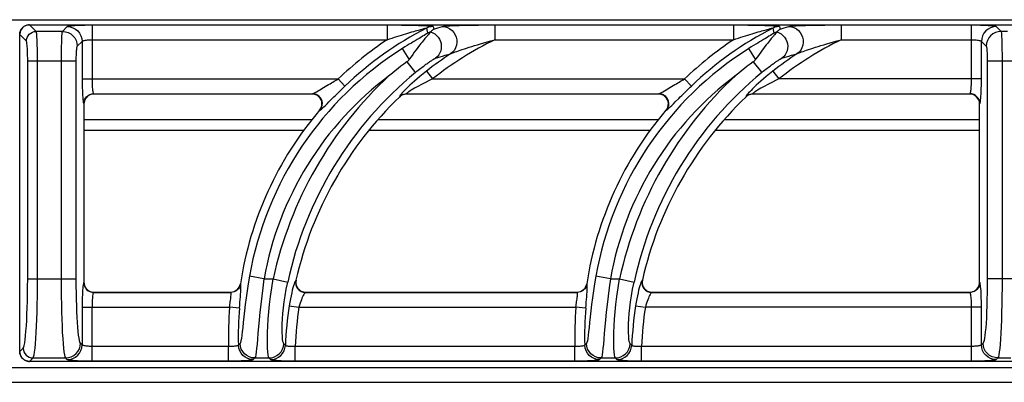
# Model space of a CAD drawing. Units: millimetres. Extents: x 0 to 82, y -99 to 73.
# Drawn here: x 40 to 60, y 66 to 73 of the extents above; entities that cross this region are included whole.
import ezdxf

# ---------------------------------------------------------------- set-up
doc = ezdxf.new("R2010")
doc.units = ezdxf.units.MM
doc.layers.add('GRC-700 SERİ PİŞİRME', color=7, linetype='Continuous')

msp = doc.modelspace()

# ---------------------------------------------------------------- linework, layer by layer
at = {"layer": 'GRC-700 SERİ PİŞİRME'}
msp.add_line((0.259, 73.22), (79.741, 73.22), dxfattribs=at)
at = {"layer": 'GRC-700 SERİ PİŞİRME', "color": 252}
for p, q in [((40.241, 73.11), (40.259, 73.115)), ((40.3, 73.119), (40.3, 73.119)), ((40.435, 72.984), (40.3, 73.119)), ((40.3, 73.119), (79.7, 73.119)), ((40.3, 73.119), (79.7, 73.119)), ((40.965, 72.984), (41.063, 73.082)), ((41.562, 73.115), (41.562, 72.024)), ((41.562, 73.115), (47.527, 73.115)), ((47.527, 73.115), (47.527, 72.816)), ((48.32, 73.049), (48.328, 73.017)), ((48.457, 73.082), (48.47, 73.029)), ((49.704, 73.115), (49.704, 72.816)), ((49.704, 73.115), (54.527, 73.115)), ((54.527, 73.115), (54.527, 72.816)), ((55.32, 73.049), (55.328, 73.017)), ((55.457, 73.082), (55.47, 73.029)), ((56.704, 73.115), (56.704, 72.816)), ((56.704, 73.115), (59.338, 73.115)), ((59.338, 72.024), (59.338, 73.115)), ((59.837, 73.082), (59.935, 72.984)), ((40.1, 72.92), (40.101, 72.92)), ((40.101, 72.935), (40.103, 72.951)), ((40.101, 72.92), (40.101, 72.935)), ((40.101, 66.52), (40.101, 72.92)), ((40.236, 72.785), (40.101, 72.92)), ((40.103, 72.951), (40.106, 72.966)), ((40.106, 72.966), (40.111, 72.982)), ((40.111, 72.982), (40.117, 72.998)), ((40.965, 72.984), (40.435, 72.984)), ((48.328, 73.017), (48.343, 72.951)), ((48.384, 72.948), (48.356, 72.916)), ((55.328, 73.017), (55.343, 72.951)), ((55.384, 72.948), (55.356, 72.916)), ((60.065, 72.984), (59.935, 72.984)), ((41.264, 72.685), (41.363, 72.783)), ((41.363, 72.783), (41.363, 72.024)), ((41.562, 72.816), (47.527, 72.816)), ((47.974, 72.421), (47.837, 72.639)), ((49.704, 72.816), (54.527, 72.816)), ((54.974, 72.421), (54.837, 72.639)), ((56.704, 72.816), (59.338, 72.816)), ((59.537, 72.024), (59.537, 72.783)), ((59.537, 72.783), (59.636, 72.685)), ((40.262, 67.987), (40.262, 72.385)), ((41.245, 72.385), (40.262, 72.385)), ((40.461, 67.987), (40.461, 72.385)), ((40.945, 67.987), (40.945, 72.385)), ((41.245, 67.987), (41.245, 72.385)), ((47.923, 72.367), (48.082, 72.175)), ((54.923, 72.367), (55.093, 72.161)), ((59.655, 72.385), (59.655, 67.987)), ((60.345, 72.385), (59.655, 72.385)), ((59.955, 72.385), (59.955, 67.987)), ((48.32, 72.181), (48.443, 72.024)), ((55.093, 72.161), (55.098, 72.154)), ((55.32, 72.181), (55.443, 72.024)), ((41.363, 72.024), (46.537, 72.024)), ((46.238, 71.848), (46.273, 71.869)), ((46.675, 71.88), (46.537, 72.024)), ((48.443, 72.024), (53.537, 72.024)), ((53.238, 71.848), (53.273, 71.869)), ((53.675, 71.88), (53.537, 72.024)), ((59.537, 72.024), (55.443, 72.024)), ((41.537, 71.71), (41.508, 71.698)), ((41.568, 71.717), (41.537, 71.71)), ((41.6, 71.72), (41.568, 71.717)), ((41.595, 71.725), (41.6, 71.72)), ((41.595, 71.725), (46.021, 71.725)), ((46.01, 71.72), (41.6, 71.72)), ((46.01, 71.72), (46.021, 71.725)), ((46.047, 71.716), (46.01, 71.72)), ((46.048, 71.737), (46.071, 71.749)), ((47.779, 71.669), (47.78, 71.664)), ((47.819, 71.699), (47.842, 71.71)), ((47.842, 71.71), (47.866, 71.718)), ((47.893, 71.718), (47.868, 71.713)), ((47.919, 71.72), (47.893, 71.718)), ((47.917, 71.725), (47.919, 71.72)), ((47.917, 71.725), (53.021, 71.725)), ((53.01, 71.72), (47.919, 71.72)), ((53.01, 71.72), (53.021, 71.725)), ((53.047, 71.716), (53.01, 71.72)), ((53.048, 71.737), (53.071, 71.749)), ((54.779, 71.669), (54.78, 71.664)), ((54.819, 71.699), (54.842, 71.71)), ((54.842, 71.71), (54.866, 71.718)), ((54.893, 71.718), (54.868, 71.713)), ((54.919, 71.72), (54.893, 71.718)), ((54.917, 71.725), (54.919, 71.72)), ((54.917, 71.725), (59.305, 71.725)), ((59.3, 71.72), (54.919, 71.72)), ((59.3, 71.72), (59.305, 71.725)), ((59.329, 71.718), (59.3, 71.72)), ((41.395, 71.525), (41.4, 71.52)), ((41.4, 71.52), (41.4, 67.919)), ((46.193, 71.426), (46.208, 71.461)), ((53.193, 71.426), (53.208, 71.461)), ((59.5, 71.52), (59.505, 71.525)), ((59.5, 67.919), (59.5, 71.52)), ((46.162, 71.391), (46.172, 71.396)), ((46.172, 71.396), (46.193, 71.426)), ((53.162, 71.391), (53.172, 71.396)), ((53.172, 71.396), (53.193, 71.426)), ((46.01, 71.2), (41.4, 71.2)), ((53.01, 71.2), (47.34, 71.2)), ((59.5, 71.2), (54.34, 71.2)), ((41.4, 70.987), (45.843, 70.987)), ((47.162, 70.987), (52.843, 70.987)), ((54.162, 70.987), (59.5, 70.987)), ((40.262, 67.987), (41.245, 67.987)), ((41.4, 67.919), (41.395, 67.914)), ((44.565, 67.884), (44.557, 67.85)), ((44.565, 67.884), (44.561, 67.889)), ((45.038, 67.987), (44.743, 68.039)), ((45.038, 67.987), (45.224, 67.987)), ((45.224, 67.987), (45.517, 67.923)), ((45.685, 67.964), (45.679, 67.959)), ((51.565, 67.884), (51.557, 67.85)), ((51.565, 67.884), (51.561, 67.889)), ((52.038, 67.987), (51.743, 68.039)), ((52.038, 67.987), (52.224, 67.987)), ((52.224, 67.987), (52.517, 67.923)), ((52.685, 67.964), (52.679, 67.959)), ((59.505, 67.914), (59.5, 67.919)), ((60.345, 67.987), (59.655, 67.987)), ((41.571, 67.722), (41.6, 67.72)), ((41.6, 67.72), (41.595, 67.715)), ((41.595, 67.715), (44.368, 67.715)), ((41.6, 67.72), (44.364, 67.72)), ((44.364, 67.72), (44.399, 67.723)), ((44.368, 67.715), (44.364, 67.72)), ((44.557, 67.85), (44.543, 67.818)), ((45.844, 67.723), (45.879, 67.72)), ((45.873, 67.715), (51.368, 67.715)), ((45.879, 67.72), (51.364, 67.72)), ((51.364, 67.72), (51.399, 67.723)), ((51.368, 67.715), (51.364, 67.72)), ((51.557, 67.85), (51.543, 67.818)), ((52.844, 67.723), (52.879, 67.72)), ((52.873, 67.715), (59.305, 67.715)), ((52.879, 67.72), (59.3, 67.72)), ((59.3, 67.72), (59.332, 67.722)), ((59.305, 67.715), (59.3, 67.72)), ((59.332, 67.722), (59.363, 67.73)), ((59.363, 67.73), (59.392, 67.742)), ((41.363, 67.416), (41.363, 66.657)), ((41.363, 67.416), (44.343, 67.416)), ((41.562, 66.325), (41.562, 67.416)), ((44.343, 67.416), (44.348, 67.453)), ((44.542, 67.399), (44.343, 67.416)), ((45.548, 67.446), (45.745, 67.416)), ((45.745, 67.416), (51.343, 67.416)), ((51.343, 67.416), (51.348, 67.453)), ((51.542, 67.399), (51.343, 67.416)), ((52.548, 67.446), (52.745, 67.416)), ((59.537, 67.416), (52.745, 67.416)), ((59.338, 66.325), (59.338, 67.416)), ((59.537, 66.657), (59.537, 67.416)), ((41.363, 66.657), (41.329, 66.69)), ((44.554, 66.683), (44.521, 66.649)), ((45.448, 66.665), (45.438, 66.676)), ((45.47, 66.644), (45.448, 66.665)), ((51.554, 66.683), (51.521, 66.649)), ((52.448, 66.665), (52.438, 66.676)), ((52.47, 66.644), (52.448, 66.665)), ((59.571, 66.69), (59.537, 66.657)), ((40.1, 66.52), (40.101, 66.52)), ((40.101, 66.52), (40.171, 66.59)), ((44.322, 66.624), (41.562, 66.624)), ((44.322, 66.325), (44.322, 66.624)), ((45.668, 66.325), (45.668, 66.624)), ((51.322, 66.624), (45.668, 66.624)), ((51.322, 66.325), (51.322, 66.624)), ((52.668, 66.325), (52.668, 66.624)), ((59.338, 66.624), (52.668, 66.624)), ((40.3, 66.321), (40.284, 66.321)), ((40.3, 66.321), (40.37, 66.391)), ((40.3, 66.32), (40.3, 66.321)), ((79.7, 66.321), (40.3, 66.321)), ((79.7, 66.32), (40.3, 66.32)), ((40.37, 66.391), (41.03, 66.391)), ((41.063, 66.357), (41.03, 66.391)), ((44.322, 66.325), (41.562, 66.325)), ((44.853, 66.391), (44.82, 66.357)), ((44.853, 66.391), (45.139, 66.391)), ((45.149, 66.379), (45.139, 66.391)), ((45.171, 66.357), (45.149, 66.379)), ((51.322, 66.325), (45.668, 66.325)), ((51.853, 66.391), (51.82, 66.357)), ((51.853, 66.391), (52.139, 66.391)), ((52.149, 66.379), (52.139, 66.391)), ((52.171, 66.357), (52.149, 66.379)), ((59.338, 66.325), (52.668, 66.325)), ((59.87, 66.391), (59.837, 66.357)), ((59.87, 66.391), (60.13, 66.391)), ((0.4, 66.2), (79.6, 66.2)), ((0.4, 65.9), (79.6, 65.9))]:
    msp.add_line(p, q, dxfattribs=at)
for points in [[(40.3, 73.119), (40.278, 73.118), (40.245, 73.112), (40.213, 73.099), (40.183, 73.082), (40.157, 73.059), (40.135, 73.032), (40.118, 73.002), (40.107, 72.97), (40.101, 72.936), (40.1, 72.92)], [(40.117, 72.998), (40.124, 73.013), (40.133, 73.028), (40.143, 73.042), (40.154, 73.055), (40.167, 73.067), (40.18, 73.078), (40.194, 73.088), (40.209, 73.096)], [(40.209, 73.096), (40.224, 73.104), (40.241, 73.11)], [(40.259, 73.115), (40.279, 73.118), (40.3, 73.119)], [(41.063, 73.082), (41.072, 73.087), (41.088, 73.091), (41.112, 73.095), (41.141, 73.099), (41.175, 73.102), (41.212, 73.105), (41.251, 73.107), (41.291, 73.109), (41.331, 73.111), (41.372, 73.112), (41.415, 73.113), (41.46, 73.114), (41.509, 73.115), (41.562, 73.115)], [(41.063, 73.082), (41.121, 73.076), (41.177, 73.059), (41.229, 73.031), (41.274, 72.994), (41.312, 72.949), (41.339, 72.897), (41.357, 72.841), (41.363, 72.783)], [(47.527, 73.115), (47.588, 73.115), (47.648, 73.115), (47.706, 73.114), (47.763, 73.114), (47.819, 73.113), (47.873, 73.112), (47.927, 73.111), (47.978, 73.11), (48.028, 73.109), (48.075, 73.108), (48.12, 73.107), (48.163, 73.106), (48.202, 73.104), (48.238, 73.103), (48.272, 73.101), (48.302, 73.1), (48.33, 73.098), (48.355, 73.097), (48.378, 73.095), (48.397, 73.093), (48.413, 73.092), (48.427, 73.09), (48.439, 73.088), (48.448, 73.086), (48.454, 73.084), (48.457, 73.082)], [(47.527, 72.816), (47.577, 72.833), (47.626, 72.849), (47.674, 72.865), (47.722, 72.88), (47.769, 72.895), (47.815, 72.909), (47.86, 72.924), (47.904, 72.937), (47.947, 72.95), (47.988, 72.962), (48.026, 72.973), (48.063, 72.984), (48.097, 72.994), (48.129, 73.003), (48.159, 73.011), (48.186, 73.018), (48.21, 73.025), (48.232, 73.031), (48.252, 73.036), (48.269, 73.04), (48.284, 73.043), (48.296, 73.046), (48.306, 73.048), (48.314, 73.049), (48.319, 73.05), (48.32, 73.049)], [(48.457, 73.082), (48.433, 73.081), (48.41, 73.079), (48.386, 73.074), (48.364, 73.068), (48.342, 73.059), (48.32, 73.049)], [(48.47, 73.029), (48.511, 73.042), (48.554, 73.055), (48.599, 73.068), (48.645, 73.082)], [(48.645, 73.082), (48.657, 73.085), (48.675, 73.088), (48.698, 73.09), (48.726, 73.093), (48.758, 73.095), (48.795, 73.098), (48.836, 73.1), (48.881, 73.102), (48.929, 73.104), (48.982, 73.106), (49.037, 73.107), (49.097, 73.109), (49.16, 73.11), (49.227, 73.111), (49.297, 73.112), (49.37, 73.113), (49.448, 73.114), (49.529, 73.114), (49.614, 73.115), (49.704, 73.115)], [(48.645, 73.082), (48.698, 73.077), (48.749, 73.061), (48.797, 73.037), (48.839, 73.004), (48.875, 72.963), (48.904, 72.917), (48.924, 72.867), (48.935, 72.813), (48.937, 72.759), (48.928, 72.706), (48.911, 72.655), (48.885, 72.608), (48.851, 72.567), (48.81, 72.533)], [(54.527, 73.115), (54.588, 73.115), (54.648, 73.115), (54.706, 73.114), (54.763, 73.114), (54.819, 73.113), (54.873, 73.112), (54.927, 73.111), (54.978, 73.11), (55.028, 73.109), (55.075, 73.108), (55.12, 73.107), (55.163, 73.106), (55.202, 73.104), (55.238, 73.103), (55.272, 73.101), (55.302, 73.1), (55.33, 73.098), (55.355, 73.097), (55.378, 73.095), (55.397, 73.093), (55.413, 73.092), (55.427, 73.09), (55.439, 73.088), (55.448, 73.086), (55.454, 73.084), (55.457, 73.082)], [(54.527, 72.816), (54.577, 72.833), (54.626, 72.849), (54.674, 72.865), (54.722, 72.88), (54.769, 72.895), (54.815, 72.909), (54.86, 72.924), (54.904, 72.937), (54.947, 72.95), (54.988, 72.962), (55.026, 72.973), (55.063, 72.984), (55.097, 72.994), (55.129, 73.003), (55.159, 73.011), (55.186, 73.018), (55.21, 73.025), (55.232, 73.031), (55.252, 73.036), (55.269, 73.04), (55.284, 73.043), (55.296, 73.046), (55.306, 73.048), (55.314, 73.049), (55.319, 73.05), (55.32, 73.049)], [(55.457, 73.082), (55.433, 73.081), (55.41, 73.079), (55.386, 73.074), (55.364, 73.068), (55.342, 73.059), (55.32, 73.049)], [(55.47, 73.029), (55.511, 73.042), (55.554, 73.055), (55.599, 73.068), (55.645, 73.082)], [(55.645, 73.082), (55.657, 73.085), (55.675, 73.088), (55.698, 73.09), (55.726, 73.093), (55.758, 73.095), (55.795, 73.098), (55.836, 73.1), (55.881, 73.102), (55.929, 73.104), (55.982, 73.106), (56.037, 73.107), (56.097, 73.109), (56.16, 73.11), (56.227, 73.111), (56.297, 73.112), (56.37, 73.113), (56.448, 73.114), (56.529, 73.114), (56.614, 73.115), (56.704, 73.115)], [(55.645, 73.082), (55.698, 73.077), (55.749, 73.061), (55.797, 73.037), (55.839, 73.004), (55.875, 72.963), (55.904, 72.917), (55.924, 72.867), (55.935, 72.813), (55.937, 72.759), (55.928, 72.706), (55.911, 72.655), (55.885, 72.608), (55.851, 72.567), (55.81, 72.533)], [(59.338, 73.115), (59.401, 73.115), (59.462, 73.114), (59.521, 73.112), (59.577, 73.111), (59.629, 73.108), (59.677, 73.106), (59.718, 73.103), (59.754, 73.099), (59.785, 73.096), (59.81, 73.091), (59.827, 73.087), (59.837, 73.082)], [(59.837, 73.082), (59.779, 73.076), (59.723, 73.059), (59.671, 73.031), (59.626, 72.994), (59.588, 72.949), (59.561, 72.897), (59.543, 72.841), (59.537, 72.783)], [(40.236, 72.785), (40.24, 72.823), (40.251, 72.861), (40.27, 72.895), (40.295, 72.925), (40.325, 72.95), (40.359, 72.969), (40.396, 72.98), (40.435, 72.984)], [(40.461, 72.385), (40.461, 72.471), (40.46, 72.553), (40.459, 72.632), (40.457, 72.703), (40.455, 72.767), (40.453, 72.821), (40.45, 72.865), (40.448, 72.902), (40.445, 72.932), (40.442, 72.956), (40.439, 72.974), (40.435, 72.984)], [(40.945, 72.385), (40.946, 72.466), (40.946, 72.545), (40.947, 72.619), (40.948, 72.689), (40.95, 72.753), (40.952, 72.809), (40.953, 72.856), (40.955, 72.895), (40.957, 72.928), (40.96, 72.954), (40.962, 72.973), (40.965, 72.984)], [(40.965, 72.984), (41.023, 72.978), (41.079, 72.961), (41.131, 72.933), (41.176, 72.896), (41.213, 72.851), (41.241, 72.799), (41.258, 72.743), (41.264, 72.685)], [(48.343, 72.951), (48.341, 72.947), (48.333, 72.941), (48.319, 72.932), (48.299, 72.919), (48.274, 72.903), (48.243, 72.885), (48.208, 72.864), (48.171, 72.842), (48.133, 72.819), (48.094, 72.796), (48.055, 72.773), (48.016, 72.749), (47.975, 72.725), (47.932, 72.698), (47.886, 72.669), (47.837, 72.639)], [(48.356, 72.916), (48.345, 72.904), (48.333, 72.89), (48.32, 72.875), (48.306, 72.858), (48.29, 72.839), (48.273, 72.817), (48.254, 72.794), (48.233, 72.768), (48.211, 72.74), (48.187, 72.71), (48.162, 72.677), (48.135, 72.642), (48.107, 72.603), (48.076, 72.562), (48.044, 72.518), (48.01, 72.471), (47.974, 72.421)], [(48.405, 72.974), (48.389, 72.97), (48.374, 72.964), (48.358, 72.958), (48.343, 72.951)], [(48.404, 72.973), (48.401, 72.969), (48.397, 72.963), (48.391, 72.956), (48.384, 72.948)], [(48.405, 72.974), (48.405, 72.974), (48.405, 72.974), (48.404, 72.973), (48.404, 72.973)], [(48.404, 72.973), (48.448, 72.956), (48.49, 72.933), (48.527, 72.903), (48.559, 72.867), (48.585, 72.827), (48.604, 72.783), (48.617, 72.737), (48.622, 72.689), (48.62, 72.641), (48.61, 72.594), (48.593, 72.55), (48.569, 72.509), (48.539, 72.473), (48.504, 72.442)], [(48.47, 73.029), (48.459, 73.021), (48.448, 73.013), (48.437, 73.004), (48.426, 72.995), (48.416, 72.985), (48.405, 72.974)], [(55.343, 72.951), (55.341, 72.947), (55.333, 72.941), (55.319, 72.932), (55.299, 72.919), (55.274, 72.903), (55.243, 72.885), (55.208, 72.864), (55.171, 72.842), (55.133, 72.819), (55.094, 72.796), (55.055, 72.773), (55.016, 72.749), (54.975, 72.725), (54.932, 72.698), (54.886, 72.669), (54.837, 72.639)], [(55.356, 72.916), (55.345, 72.904), (55.333, 72.89), (55.32, 72.875), (55.306, 72.858), (55.29, 72.839), (55.273, 72.817), (55.254, 72.794), (55.233, 72.768), (55.211, 72.74), (55.187, 72.71), (55.162, 72.677), (55.135, 72.642), (55.107, 72.603), (55.076, 72.562), (55.044, 72.518), (55.01, 72.471), (54.974, 72.421)], [(55.405, 72.974), (55.389, 72.97), (55.374, 72.964), (55.358, 72.958), (55.343, 72.951)], [(55.404, 72.973), (55.401, 72.969), (55.397, 72.963), (55.391, 72.956), (55.384, 72.948)], [(55.405, 72.974), (55.405, 72.974), (55.405, 72.974), (55.404, 72.973), (55.404, 72.973)], [(55.404, 72.973), (55.448, 72.956), (55.49, 72.933), (55.527, 72.903), (55.559, 72.867), (55.585, 72.827), (55.604, 72.783), (55.617, 72.737), (55.622, 72.689), (55.62, 72.641), (55.61, 72.594), (55.593, 72.55), (55.569, 72.509), (55.539, 72.473), (55.504, 72.442)], [(55.47, 73.029), (55.459, 73.021), (55.448, 73.013), (55.437, 73.004), (55.426, 72.995), (55.416, 72.985), (55.405, 72.974)], [(59.935, 72.984), (59.877, 72.978), (59.821, 72.961), (59.769, 72.933), (59.724, 72.896), (59.687, 72.851), (59.659, 72.799), (59.642, 72.743), (59.636, 72.685)], [(59.935, 72.984), (59.938, 72.973), (59.941, 72.951), (59.943, 72.919), (59.946, 72.879), (59.948, 72.83), (59.949, 72.777), (59.951, 72.721), (59.952, 72.663), (59.953, 72.602), (59.954, 72.537), (59.954, 72.464), (59.955, 72.385)], [(40.262, 72.385), (40.262, 72.443), (40.261, 72.497), (40.259, 72.549), (40.258, 72.597), (40.255, 72.64), (40.253, 72.676), (40.251, 72.705), (40.248, 72.73), (40.245, 72.75), (40.243, 72.766), (40.239, 72.777), (40.236, 72.785)], [(41.245, 72.385), (41.245, 72.426), (41.245, 72.465), (41.246, 72.502), (41.248, 72.537), (41.249, 72.569), (41.251, 72.597), (41.253, 72.621), (41.255, 72.64), (41.257, 72.657), (41.259, 72.67), (41.261, 72.679), (41.264, 72.685)], [(41.363, 72.783), (41.366, 72.788), (41.373, 72.792), (41.382, 72.796), (41.394, 72.799), (41.407, 72.803), (41.422, 72.806), (41.438, 72.808), (41.454, 72.81), (41.47, 72.812), (41.486, 72.813), (41.503, 72.814), (41.521, 72.815), (41.541, 72.815), (41.562, 72.816)], [(48.81, 72.533), (48.82, 72.538), (48.835, 72.544), (48.854, 72.551), (48.877, 72.56), (48.903, 72.57), (48.933, 72.58), (48.967, 72.592), (49.004, 72.605), (49.044, 72.618), (49.087, 72.632), (49.133, 72.647), (49.183, 72.663), (49.236, 72.68), (49.292, 72.697), (49.351, 72.715), (49.414, 72.734), (49.48, 72.753), (49.551, 72.773), (49.625, 72.794), (49.704, 72.816)], [(55.81, 72.533), (55.82, 72.538), (55.835, 72.544), (55.854, 72.551), (55.877, 72.56), (55.903, 72.57), (55.933, 72.58), (55.967, 72.592), (56.004, 72.605), (56.044, 72.618), (56.087, 72.632), (56.133, 72.647), (56.183, 72.663), (56.236, 72.68), (56.292, 72.697), (56.351, 72.715), (56.414, 72.734), (56.48, 72.753), (56.551, 72.773), (56.625, 72.794), (56.704, 72.816)], [(59.338, 72.816), (59.363, 72.815), (59.388, 72.814), (59.411, 72.813), (59.434, 72.811), (59.455, 72.809), (59.474, 72.806), (59.49, 72.803), (59.505, 72.8), (59.517, 72.796), (59.527, 72.792), (59.534, 72.788), (59.537, 72.783)], [(59.636, 72.685), (59.639, 72.679), (59.641, 72.668), (59.644, 72.652), (59.646, 72.632), (59.648, 72.608), (59.65, 72.581), (59.652, 72.553), (59.653, 72.524), (59.654, 72.494), (59.655, 72.461), (59.655, 72.425), (59.655, 72.385)], [(48.098, 72.154), (48.127, 72.178), (48.154, 72.2), (48.181, 72.221), (48.206, 72.24), (48.229, 72.258), (48.252, 72.275), (48.273, 72.291), (48.293, 72.306), (48.312, 72.319), (48.33, 72.332), (48.347, 72.344), (48.363, 72.355), (48.378, 72.365), (48.391, 72.375), (48.404, 72.383), (48.416, 72.391), (48.427, 72.398), (48.437, 72.405), (48.446, 72.41), (48.455, 72.416), (48.462, 72.42), (48.469, 72.424), (48.476, 72.428), (48.481, 72.431), (48.486, 72.434), (48.491, 72.436), (48.495, 72.438), (48.498, 72.44), (48.501, 72.441), (48.504, 72.442)], [(48.504, 72.442), (48.55, 72.456), (48.598, 72.471), (48.648, 72.486), (48.699, 72.501), (48.753, 72.517), (48.81, 72.533)], [(55.098, 72.154), (55.127, 72.178), (55.154, 72.2), (55.181, 72.221), (55.206, 72.24), (55.229, 72.258), (55.252, 72.275), (55.273, 72.291), (55.293, 72.306), (55.312, 72.319), (55.33, 72.332), (55.347, 72.344), (55.363, 72.355), (55.378, 72.365), (55.391, 72.375), (55.404, 72.383), (55.416, 72.391), (55.427, 72.398), (55.437, 72.405), (55.446, 72.41), (55.455, 72.416), (55.462, 72.42), (55.469, 72.424), (55.476, 72.428), (55.481, 72.431), (55.486, 72.434), (55.491, 72.436), (55.495, 72.438), (55.498, 72.44), (55.501, 72.441), (55.504, 72.442)], [(55.504, 72.442), (55.55, 72.456), (55.598, 72.471), (55.648, 72.486), (55.699, 72.501), (55.753, 72.517), (55.81, 72.533)], [(47.923, 72.367), (47.865, 72.324), (47.806, 72.28), (47.748, 72.235), (47.691, 72.19), (47.634, 72.144), (47.578, 72.098)], [(47.974, 72.421), (47.963, 72.406), (47.951, 72.391), (47.937, 72.379), (47.923, 72.367)], [(54.923, 72.367), (54.865, 72.324), (54.806, 72.28), (54.748, 72.235), (54.691, 72.19), (54.634, 72.144), (54.578, 72.098)], [(54.974, 72.421), (54.963, 72.406), (54.951, 72.391), (54.937, 72.379), (54.923, 72.367)], [(48.32, 72.181), (48.252, 72.127), (48.189, 72.076), (48.131, 72.027), (48.078, 71.98), (48.03, 71.937), (47.986, 71.896), (47.946, 71.858), (47.911, 71.824), (47.881, 71.793), (47.854, 71.765), (47.832, 71.741)], [(48.082, 72.175), (48.093, 72.161), (48.098, 72.154)], [(55.32, 72.181), (55.252, 72.127), (55.189, 72.076), (55.131, 72.027), (55.078, 71.98), (55.03, 71.937), (54.986, 71.896), (54.946, 71.858), (54.911, 71.824), (54.881, 71.793), (54.854, 71.765), (54.832, 71.741)], [(41.363, 72.024), (41.363, 71.963), (41.364, 71.903), (41.365, 71.846), (41.367, 71.791), (41.369, 71.739), (41.371, 71.692), (41.374, 71.649), (41.378, 71.611)], [(41.562, 72.024), (41.562, 71.988), (41.563, 71.952), (41.564, 71.917), (41.566, 71.884), (41.568, 71.853), (41.571, 71.825), (41.574, 71.799), (41.577, 71.776), (41.581, 71.757), (41.585, 71.741), (41.59, 71.73), (41.595, 71.725)], [(46.071, 71.749), (46.098, 71.764), (46.13, 71.783), (46.165, 71.804), (46.238, 71.848)], [(46.273, 71.869), (46.341, 71.909), (46.372, 71.928), (46.402, 71.945), (46.431, 71.962), (46.459, 71.979), (46.486, 71.994), (46.512, 72.009), (46.537, 72.024)], [(46.349, 71.559), (46.419, 71.628), (46.452, 71.662), (46.484, 71.693), (46.514, 71.724), (46.544, 71.752), (46.572, 71.78), (46.599, 71.806), (46.625, 71.832), (46.651, 71.856), (46.675, 71.88)], [(48.443, 72.024), (48.377, 71.993), (48.316, 71.962), (48.259, 71.934), (48.208, 71.907), (48.161, 71.881), (48.118, 71.858), (48.079, 71.835), (48.045, 71.815), (48.015, 71.797), (47.99, 71.781), (47.968, 71.767), (47.95, 71.755), (47.935, 71.744), (47.924, 71.735), (47.918, 71.728), (47.917, 71.725)], [(53.071, 71.749), (53.098, 71.764), (53.13, 71.783), (53.165, 71.804), (53.238, 71.848)], [(53.273, 71.869), (53.341, 71.909), (53.372, 71.928), (53.402, 71.945), (53.431, 71.962), (53.459, 71.979), (53.486, 71.994), (53.512, 72.009), (53.537, 72.024)], [(53.349, 71.559), (53.419, 71.628), (53.452, 71.662), (53.484, 71.693), (53.514, 71.724), (53.544, 71.752), (53.572, 71.78), (53.599, 71.806), (53.625, 71.832), (53.651, 71.856), (53.675, 71.88)], [(55.443, 72.024), (55.377, 71.993), (55.316, 71.962), (55.259, 71.934), (55.208, 71.907), (55.161, 71.881), (55.118, 71.858), (55.079, 71.835), (55.045, 71.815), (55.015, 71.797), (54.99, 71.781), (54.968, 71.767), (54.95, 71.755), (54.935, 71.744), (54.924, 71.735), (54.918, 71.728), (54.917, 71.725)], [(59.318, 71.752), (59.321, 71.769), (59.325, 71.79), (59.328, 71.814), (59.331, 71.841), (59.333, 71.872), (59.335, 71.907), (59.337, 71.945), (59.338, 71.984), (59.338, 72.024)], [(59.521, 71.599), (59.524, 71.633), (59.527, 71.674), (59.53, 71.72), (59.533, 71.771), (59.535, 71.829), (59.536, 71.892), (59.537, 71.956), (59.537, 72.024)], [(41.411, 71.601), (41.429, 71.636), (41.454, 71.666), (41.484, 71.691), (41.518, 71.709)], [(41.508, 71.698), (41.48, 71.68), (41.456, 71.659), (41.436, 71.634), (41.419, 71.606)], [(41.518, 71.709), (41.556, 71.721), (41.595, 71.725)], [(46.021, 71.725), (46.032, 71.729), (46.048, 71.737)], [(46.094, 71.71), (46.058, 71.721), (46.021, 71.725)], [(46.118, 71.689), (46.083, 71.706), (46.047, 71.716)], [(46.208, 71.461), (46.217, 71.497), (46.218, 71.535), (46.212, 71.572), (46.2, 71.608), (46.181, 71.64), (46.156, 71.669), (46.127, 71.692), (46.094, 71.71)], [(46.199, 71.456), (46.208, 71.493), (46.21, 71.531), (46.204, 71.569), (46.192, 71.604), (46.173, 71.637), (46.148, 71.666), (46.118, 71.689)], [(47.832, 71.741), (47.813, 71.72), (47.798, 71.701), (47.786, 71.686), (47.78, 71.676), (47.779, 71.669)], [(47.779, 71.669), (47.798, 71.686), (47.819, 71.699)], [(47.821, 71.694), (47.8, 71.68), (47.78, 71.664)], [(47.868, 71.713), (47.844, 71.705), (47.821, 71.694)], [(47.866, 71.718), (47.891, 71.723), (47.917, 71.725)], [(53.021, 71.725), (53.032, 71.729), (53.048, 71.737)], [(53.094, 71.71), (53.058, 71.721), (53.021, 71.725)], [(53.118, 71.689), (53.083, 71.706), (53.047, 71.716)], [(53.208, 71.461), (53.217, 71.497), (53.218, 71.535), (53.212, 71.572), (53.2, 71.608), (53.181, 71.64), (53.156, 71.669), (53.127, 71.692), (53.094, 71.71)], [(53.199, 71.456), (53.208, 71.493), (53.21, 71.531), (53.204, 71.569), (53.192, 71.604), (53.173, 71.637), (53.148, 71.666), (53.118, 71.689)], [(54.832, 71.741), (54.813, 71.72), (54.798, 71.701), (54.786, 71.686), (54.78, 71.676), (54.779, 71.669)], [(54.779, 71.669), (54.798, 71.686), (54.819, 71.699)], [(54.821, 71.694), (54.8, 71.68), (54.78, 71.664)], [(54.868, 71.713), (54.844, 71.705), (54.821, 71.694)], [(54.866, 71.718), (54.891, 71.723), (54.917, 71.725)], [(59.305, 71.725), (59.31, 71.729), (59.314, 71.739), (59.318, 71.752)], [(59.382, 71.709), (59.344, 71.721), (59.305, 71.725)], [(59.386, 71.7), (59.357, 71.712), (59.329, 71.718)], [(59.489, 71.601), (59.471, 71.636), (59.446, 71.666), (59.416, 71.691), (59.382, 71.709)], [(59.478, 71.612), (59.461, 71.639), (59.439, 71.664), (59.414, 71.684), (59.386, 71.7)], [(41.378, 71.611), (41.382, 71.578), (41.386, 71.553), (41.39, 71.535), (41.395, 71.525)], [(41.395, 71.525), (41.399, 71.564), (41.411, 71.601)], [(41.419, 71.606), (41.408, 71.577), (41.402, 71.548), (41.4, 71.52)], [(46.162, 71.391), (46.183, 71.422), (46.199, 71.456)], [(46.199, 71.415), (46.221, 71.434), (46.248, 71.459)], [(46.248, 71.459), (46.279, 71.49), (46.313, 71.524), (46.349, 71.559)], [(53.162, 71.391), (53.183, 71.422), (53.199, 71.456)], [(53.199, 71.415), (53.221, 71.434), (53.248, 71.459)], [(53.248, 71.459), (53.279, 71.49), (53.313, 71.524), (53.349, 71.559)], [(59.5, 71.52), (59.498, 71.552), (59.49, 71.582), (59.478, 71.612)], [(59.505, 71.525), (59.501, 71.564), (59.489, 71.601)], [(59.505, 71.525), (59.509, 71.533), (59.513, 71.548)], [(59.513, 71.548), (59.517, 71.57), (59.521, 71.599)], [(46.172, 71.396), (46.183, 71.402), (46.199, 71.415)], [(53.172, 71.396), (53.183, 71.402), (53.199, 71.415)], [(40.171, 66.59), (40.182, 66.61), (40.192, 66.645), (40.202, 66.695), (40.211, 66.761), (40.22, 66.841), (40.228, 66.934), (40.236, 67.039), (40.243, 67.154), (40.248, 67.274), (40.253, 67.401), (40.257, 67.535), (40.259, 67.676), (40.261, 67.827), (40.262, 67.987)], [(40.37, 66.391), (40.381, 66.413), (40.391, 66.453), (40.401, 66.511), (40.411, 66.586), (40.42, 66.677), (40.428, 66.783), (40.435, 66.904), (40.442, 67.036), (40.448, 67.173), (40.452, 67.317), (40.456, 67.47), (40.459, 67.632), (40.461, 67.805), (40.461, 67.987)], [(41.03, 66.391), (41.02, 66.413), (41.01, 66.454), (41.001, 66.512), (40.992, 66.587), (40.984, 66.678), (40.976, 66.785), (40.969, 66.906), (40.963, 67.037), (40.958, 67.175), (40.954, 67.319), (40.95, 67.471), (40.948, 67.632), (40.946, 67.805), (40.945, 67.987)], [(41.329, 66.69), (41.319, 66.708), (41.31, 66.741), (41.3, 66.788), (41.292, 66.849), (41.283, 66.923), (41.276, 67.01), (41.269, 67.108), (41.262, 67.215), (41.257, 67.327), (41.253, 67.444), (41.25, 67.568), (41.247, 67.698), (41.245, 67.838), (41.245, 67.987)], [(41.387, 67.891), (41.383, 67.868), (41.379, 67.839)], [(41.395, 67.914), (41.391, 67.906), (41.387, 67.891)], [(41.395, 67.914), (41.399, 67.876), (41.411, 67.838)], [(41.4, 67.919), (41.402, 67.888), (41.41, 67.857), (41.422, 67.828)], [(44.519, 67.793), (44.539, 67.823), (44.553, 67.855), (44.561, 67.889)], [(44.743, 68.039), (44.718, 67.888), (44.695, 67.743), (44.675, 67.603), (44.658, 67.468), (44.642, 67.34), (44.629, 67.219), (44.617, 67.107), (44.607, 67.007), (44.598, 66.921), (44.589, 66.848), (44.581, 66.787), (44.573, 66.738), (44.563, 66.704), (44.554, 66.683)], [(44.571, 67.802), (44.571, 67.834), (44.571, 67.859), (44.569, 67.875), (44.565, 67.884)], [(45.038, 67.987), (45.013, 67.81), (44.992, 67.638), (44.972, 67.473), (44.956, 67.315), (44.941, 67.163), (44.928, 67.021), (44.916, 66.889), (44.906, 66.771), (44.897, 66.671), (44.889, 66.585), (44.88, 66.513), (44.872, 66.455), (44.863, 66.414), (44.853, 66.391)], [(45.139, 66.391), (45.13, 66.413), (45.122, 66.454), (45.115, 66.512), (45.11, 66.588), (45.107, 66.679), (45.107, 66.786), (45.109, 66.906), (45.115, 67.038), (45.123, 67.175), (45.135, 67.32), (45.15, 67.472), (45.17, 67.633), (45.195, 67.806), (45.224, 67.987)], [(45.438, 66.676), (45.429, 66.694), (45.42, 66.725), (45.414, 66.771), (45.409, 66.83), (45.406, 66.901), (45.405, 66.984), (45.407, 67.079), (45.412, 67.182), (45.42, 67.289), (45.431, 67.402), (45.446, 67.521), (45.464, 67.647), (45.488, 67.781), (45.517, 67.923)], [(45.646, 67.883), (45.634, 67.847), (45.623, 67.805), (45.61, 67.758), (45.598, 67.705), (45.585, 67.647), (45.572, 67.583), (45.56, 67.516), (45.548, 67.446)], [(45.665, 67.935), (45.656, 67.913), (45.646, 67.883)], [(45.679, 67.959), (45.672, 67.95), (45.665, 67.935)], [(45.679, 67.959), (45.674, 67.914), (45.679, 67.87)], [(45.679, 67.87), (45.694, 67.828), (45.718, 67.79), (45.749, 67.759), (45.787, 67.735)], [(45.685, 67.964), (45.68, 67.93), (45.681, 67.895)], [(45.681, 67.895), (45.689, 67.86), (45.703, 67.826), (45.722, 67.796), (45.747, 67.77), (45.776, 67.748)], [(51.519, 67.793), (51.539, 67.823), (51.553, 67.855), (51.561, 67.889)], [(51.743, 68.039), (51.718, 67.888), (51.695, 67.743), (51.675, 67.603), (51.658, 67.468), (51.642, 67.34), (51.629, 67.219), (51.617, 67.107), (51.607, 67.007), (51.598, 66.921), (51.589, 66.848), (51.581, 66.787), (51.573, 66.738), (51.563, 66.704), (51.554, 66.683)], [(51.571, 67.802), (51.571, 67.834), (51.571, 67.859), (51.569, 67.875), (51.565, 67.884)], [(52.038, 67.987), (52.013, 67.81), (51.992, 67.638), (51.972, 67.473), (51.956, 67.315), (51.941, 67.163), (51.928, 67.021), (51.916, 66.889), (51.906, 66.771), (51.897, 66.671), (51.889, 66.585), (51.88, 66.513), (51.872, 66.455), (51.863, 66.414), (51.853, 66.391)], [(52.139, 66.391), (52.13, 66.413), (52.122, 66.454), (52.115, 66.512), (52.11, 66.588), (52.107, 66.679), (52.107, 66.786), (52.109, 66.906), (52.115, 67.038), (52.123, 67.175), (52.135, 67.32), (52.15, 67.472), (52.17, 67.633), (52.195, 67.806), (52.224, 67.987)], [(52.438, 66.676), (52.429, 66.694), (52.42, 66.725), (52.414, 66.771), (52.409, 66.83), (52.406, 66.901), (52.405, 66.984), (52.407, 67.079), (52.412, 67.182), (52.42, 67.289), (52.431, 67.402), (52.446, 67.521), (52.464, 67.647), (52.488, 67.781), (52.517, 67.923)], [(52.646, 67.883), (52.634, 67.847), (52.623, 67.805), (52.61, 67.758), (52.598, 67.705), (52.585, 67.647), (52.572, 67.583), (52.56, 67.516), (52.548, 67.446)], [(52.665, 67.935), (52.656, 67.913), (52.646, 67.883)], [(52.679, 67.959), (52.672, 67.95), (52.665, 67.935)], [(52.679, 67.959), (52.674, 67.914), (52.679, 67.87)], [(52.679, 67.87), (52.694, 67.828), (52.718, 67.79), (52.749, 67.759), (52.787, 67.735)], [(52.685, 67.964), (52.68, 67.93), (52.681, 67.895)], [(52.681, 67.895), (52.689, 67.86), (52.703, 67.826), (52.722, 67.796), (52.747, 67.77), (52.776, 67.748)], [(59.481, 67.833), (59.492, 67.862), (59.498, 67.891), (59.5, 67.919)], [(59.505, 67.914), (59.501, 67.876), (59.489, 67.838)], [(59.522, 67.83), (59.518, 67.863), (59.514, 67.888), (59.51, 67.905), (59.505, 67.914)], [(59.655, 67.987), (59.655, 67.843), (59.653, 67.703), (59.65, 67.569), (59.647, 67.44), (59.642, 67.317), (59.637, 67.202), (59.631, 67.095), (59.624, 66.999), (59.616, 66.917), (59.608, 66.847), (59.6, 66.789), (59.591, 66.743), (59.581, 66.71), (59.571, 66.69)], [(59.955, 67.987), (59.954, 67.81), (59.952, 67.638), (59.95, 67.473), (59.946, 67.314), (59.942, 67.163), (59.936, 67.02), (59.93, 66.889), (59.923, 66.771), (59.915, 66.671), (59.907, 66.585), (59.899, 66.513), (59.89, 66.455), (59.88, 66.414), (59.87, 66.391)], [(41.379, 67.839), (41.375, 67.803), (41.372, 67.762), (41.37, 67.716), (41.367, 67.665), (41.365, 67.609), (41.364, 67.548), (41.363, 67.483), (41.363, 67.416)], [(41.411, 67.838), (41.429, 67.804), (41.454, 67.774), (41.484, 67.749), (41.518, 67.73)], [(41.422, 67.828), (41.439, 67.8), (41.461, 67.776), (41.486, 67.755), (41.514, 67.739)], [(41.514, 67.739), (41.543, 67.728), (41.571, 67.722)], [(41.518, 67.73), (41.556, 67.719), (41.595, 67.715)], [(41.582, 67.687), (41.578, 67.669), (41.575, 67.648), (41.572, 67.624), (41.569, 67.596), (41.567, 67.565), (41.565, 67.532), (41.563, 67.495), (41.562, 67.456), (41.562, 67.416)], [(41.595, 67.715), (41.59, 67.71), (41.586, 67.701), (41.582, 67.687)], [(44.348, 67.453), (44.357, 67.524), (44.362, 67.556), (44.366, 67.587), (44.369, 67.615), (44.371, 67.641), (44.373, 67.664), (44.374, 67.684), (44.373, 67.699), (44.371, 67.709), (44.368, 67.715)], [(44.437, 67.728), (44.403, 67.718), (44.368, 67.715)], [(44.399, 67.723), (44.433, 67.732), (44.465, 67.747)], [(44.543, 67.818), (44.523, 67.789), (44.498, 67.763), (44.469, 67.743), (44.437, 67.728)], [(44.465, 67.747), (44.494, 67.768), (44.519, 67.793)], [(44.542, 67.399), (44.547, 67.46), (44.551, 67.518), (44.556, 67.574), (44.56, 67.627), (44.564, 67.677), (44.567, 67.722), (44.569, 67.765), (44.571, 67.802)], [(45.851, 67.688), (45.841, 67.671), (45.83, 67.65), (45.818, 67.625), (45.806, 67.598), (45.794, 67.567), (45.781, 67.533), (45.768, 67.496), (45.757, 67.456), (45.745, 67.416)], [(45.776, 67.748), (45.809, 67.733), (45.844, 67.723)], [(45.787, 67.735), (45.829, 67.72), (45.873, 67.715)], [(45.873, 67.715), (45.867, 67.71), (45.86, 67.701), (45.851, 67.688)], [(45.879, 67.72), (45.878, 67.719), (45.873, 67.715)], [(51.348, 67.453), (51.357, 67.524), (51.362, 67.556), (51.366, 67.587), (51.369, 67.615), (51.371, 67.641), (51.373, 67.664), (51.374, 67.684), (51.373, 67.699), (51.371, 67.709), (51.368, 67.715)], [(51.437, 67.728), (51.403, 67.718), (51.368, 67.715)], [(51.399, 67.723), (51.433, 67.732), (51.465, 67.747)], [(51.543, 67.818), (51.523, 67.789), (51.498, 67.763), (51.469, 67.743), (51.437, 67.728)], [(51.465, 67.747), (51.494, 67.768), (51.519, 67.793)], [(51.542, 67.399), (51.547, 67.46), (51.551, 67.518), (51.556, 67.574), (51.56, 67.627), (51.564, 67.677), (51.567, 67.722), (51.569, 67.765), (51.571, 67.802)], [(52.851, 67.688), (52.841, 67.671), (52.83, 67.65), (52.818, 67.625), (52.806, 67.598), (52.794, 67.567), (52.781, 67.533), (52.768, 67.496), (52.757, 67.456), (52.745, 67.416)], [(52.776, 67.748), (52.809, 67.733), (52.844, 67.723)], [(52.787, 67.735), (52.829, 67.72), (52.873, 67.715)], [(52.873, 67.715), (52.867, 67.71), (52.86, 67.701), (52.851, 67.688)], [(52.879, 67.72), (52.878, 67.719), (52.873, 67.715)], [(59.382, 67.73), (59.344, 67.719), (59.305, 67.715)], [(59.338, 67.416), (59.338, 67.453), (59.337, 67.49), (59.336, 67.524), (59.334, 67.557), (59.332, 67.588), (59.329, 67.616), (59.326, 67.642), (59.323, 67.664), (59.319, 67.684), (59.314, 67.699), (59.31, 67.709), (59.305, 67.715)], [(59.489, 67.838), (59.471, 67.804), (59.446, 67.774), (59.416, 67.749), (59.382, 67.73)], [(59.392, 67.742), (59.42, 67.759), (59.444, 67.781), (59.464, 67.806), (59.481, 67.833)], [(59.537, 67.416), (59.537, 67.479), (59.536, 67.539), (59.535, 67.597), (59.533, 67.651), (59.531, 67.702), (59.529, 67.749), (59.526, 67.792), (59.522, 67.83)], [(41.03, 66.391), (41.088, 66.397), (41.144, 66.414), (41.196, 66.441), (41.241, 66.479), (41.278, 66.524), (41.306, 66.576), (41.323, 66.632), (41.329, 66.69)], [(44.853, 66.391), (44.795, 66.396), (44.74, 66.413), (44.689, 66.44), (44.644, 66.476), (44.607, 66.521), (44.579, 66.571), (44.561, 66.626), (44.554, 66.683)], [(45.139, 66.391), (45.195, 66.396), (45.25, 66.412), (45.3, 66.439), (45.345, 66.474), (45.382, 66.517), (45.411, 66.566), (45.429, 66.619), (45.438, 66.676)], [(51.853, 66.391), (51.795, 66.396), (51.74, 66.413), (51.689, 66.44), (51.644, 66.476), (51.607, 66.521), (51.579, 66.571), (51.561, 66.626), (51.554, 66.683)], [(52.139, 66.391), (52.195, 66.396), (52.25, 66.412), (52.3, 66.439), (52.345, 66.474), (52.382, 66.517), (52.411, 66.566), (52.429, 66.619), (52.438, 66.676)], [(59.87, 66.391), (59.812, 66.397), (59.756, 66.414), (59.704, 66.441), (59.659, 66.479), (59.622, 66.524), (59.594, 66.576), (59.577, 66.632), (59.571, 66.69)], [(40.1, 66.52), (40.102, 66.497), (40.108, 66.464), (40.121, 66.432), (40.138, 66.403), (40.161, 66.377), (40.188, 66.355), (40.218, 66.338), (40.251, 66.326), (40.284, 66.321), (40.3, 66.32)], [(40.105, 66.48), (40.102, 66.5), (40.101, 66.52)], [(40.284, 66.321), (40.267, 66.323), (40.251, 66.327), (40.235, 66.332), (40.219, 66.338), (40.204, 66.346), (40.189, 66.355), (40.175, 66.365), (40.162, 66.376), (40.151, 66.389), (40.14, 66.402), (40.13, 66.416), (40.122, 66.431), (40.115, 66.446), (40.109, 66.463), (40.105, 66.48)], [(40.171, 66.59), (40.175, 66.551), (40.186, 66.514), (40.205, 66.48), (40.23, 66.449), (40.26, 66.425), (40.294, 66.406), (40.331, 66.395), (40.37, 66.391)], [(41.063, 66.357), (41.121, 66.363), (41.177, 66.38), (41.229, 66.408), (41.274, 66.445), (41.312, 66.491), (41.339, 66.542), (41.357, 66.598), (41.363, 66.657)], [(41.562, 66.624), (41.537, 66.624), (41.512, 66.625), (41.489, 66.626), (41.466, 66.628), (41.445, 66.631), (41.426, 66.633), (41.41, 66.636), (41.395, 66.64), (41.383, 66.643), (41.373, 66.647), (41.366, 66.652), (41.363, 66.657)], [(44.521, 66.649), (44.518, 66.644), (44.512, 66.64), (44.503, 66.637), (44.492, 66.633), (44.478, 66.63), (44.462, 66.628), (44.444, 66.626), (44.423, 66.624), (44.4, 66.623), (44.376, 66.623), (44.349, 66.623), (44.322, 66.624)], [(44.82, 66.357), (44.763, 66.363), (44.708, 66.38), (44.657, 66.407), (44.612, 66.443), (44.575, 66.487), (44.547, 66.537), (44.528, 66.592), (44.521, 66.649)], [(45.171, 66.357), (45.227, 66.363), (45.282, 66.379), (45.332, 66.406), (45.377, 66.441), (45.414, 66.484), (45.443, 66.533), (45.461, 66.587), (45.47, 66.644)], [(45.668, 66.624), (45.644, 66.623), (45.62, 66.622), (45.597, 66.622), (45.575, 66.622), (45.554, 66.623), (45.535, 66.625), (45.518, 66.627), (45.503, 66.629), (45.49, 66.632), (45.48, 66.635), (45.473, 66.639), (45.47, 66.644)], [(51.521, 66.649), (51.518, 66.644), (51.512, 66.64), (51.503, 66.637), (51.492, 66.633), (51.478, 66.63), (51.462, 66.628), (51.444, 66.626), (51.423, 66.624), (51.4, 66.623), (51.376, 66.623), (51.349, 66.623), (51.322, 66.624)], [(51.82, 66.357), (51.763, 66.363), (51.708, 66.38), (51.657, 66.407), (51.612, 66.443), (51.575, 66.487), (51.547, 66.537), (51.528, 66.592), (51.521, 66.649)], [(52.171, 66.357), (52.227, 66.363), (52.282, 66.379), (52.332, 66.406), (52.377, 66.441), (52.414, 66.484), (52.443, 66.533), (52.461, 66.587), (52.47, 66.644)], [(52.668, 66.624), (52.644, 66.623), (52.62, 66.622), (52.597, 66.622), (52.575, 66.622), (52.554, 66.623), (52.535, 66.625), (52.518, 66.627), (52.503, 66.629), (52.49, 66.632), (52.48, 66.635), (52.473, 66.639), (52.47, 66.644)], [(59.537, 66.657), (59.534, 66.652), (59.527, 66.648), (59.518, 66.644), (59.506, 66.64), (59.493, 66.637), (59.478, 66.634), (59.462, 66.632), (59.446, 66.63), (59.43, 66.628), (59.414, 66.627), (59.397, 66.626), (59.379, 66.625), (59.359, 66.624), (59.338, 66.624)], [(59.837, 66.357), (59.779, 66.363), (59.723, 66.38), (59.671, 66.408), (59.626, 66.445), (59.588, 66.491), (59.561, 66.542), (59.543, 66.598), (59.537, 66.657)], [(41.562, 66.325), (41.499, 66.325), (41.438, 66.326), (41.379, 66.327), (41.323, 66.329), (41.271, 66.331), (41.223, 66.334), (41.182, 66.337), (41.146, 66.34), (41.115, 66.344), (41.09, 66.348), (41.073, 66.353), (41.063, 66.357)], [(44.82, 66.357), (44.812, 66.353), (44.797, 66.349), (44.775, 66.345), (44.747, 66.341), (44.712, 66.338), (44.671, 66.335), (44.626, 66.332), (44.575, 66.33), (44.518, 66.328), (44.456, 66.326), (44.391, 66.325), (44.322, 66.325)], [(45.668, 66.325), (45.607, 66.325), (45.547, 66.326), (45.49, 66.327), (45.435, 66.329), (45.384, 66.331), (45.336, 66.334), (45.294, 66.337), (45.256, 66.34), (45.224, 66.344), (45.198, 66.348), (45.18, 66.353), (45.171, 66.357)], [(51.82, 66.357), (51.812, 66.353), (51.797, 66.349), (51.775, 66.345), (51.747, 66.341), (51.712, 66.338), (51.671, 66.335), (51.626, 66.332), (51.575, 66.33), (51.518, 66.328), (51.456, 66.326), (51.391, 66.325), (51.322, 66.325)], [(52.668, 66.325), (52.607, 66.325), (52.547, 66.326), (52.49, 66.327), (52.435, 66.329), (52.384, 66.331), (52.336, 66.334), (52.294, 66.337), (52.256, 66.34), (52.224, 66.344), (52.198, 66.348), (52.18, 66.353), (52.171, 66.357)], [(59.837, 66.357), (59.828, 66.353), (59.812, 66.349), (59.788, 66.345), (59.759, 66.341), (59.725, 66.338), (59.688, 66.335), (59.649, 66.332), (59.609, 66.33), (59.569, 66.329), (59.528, 66.327), (59.485, 66.326), (59.44, 66.326), (59.391, 66.325), (59.338, 66.325)]]:
    msp.add_lwpolyline(points, dxfattribs=at)
for centre, radius, start, end in [((51.502, 66.833), 6.984, 117.106, 133.7234), ((58.502, 66.833), 6.984, 117.106, 133.7234), ((51.502, 66.833), 6.866, 122.2647, 169.881), ((51.502, 66.833), 7.183, 123.6042, 133.7234), ((52.903, 66.32), 7.241, 116.2224, 128.0223), ((58.502, 66.833), 6.866, 122.2647, 169.881), ((58.502, 66.833), 7.183, 123.6042, 133.7234), ((59.903, 66.32), 7.241, 116.2224, 128.0223), ((52.903, 66.32), 7.44, 123.3767, 128.0223), ((59.903, 66.32), 7.44, 123.3767, 128.0223), ((51.502, 66.833), 6.566, 126.6999, 169.881), ((52.903, 66.32), 7.858, 132.6638, 167.7527), ((52.903, 66.32), 7.558, 129.4704, 167.7527), ((58.502, 66.833), 6.566, 126.6999, 169.881), ((59.903, 66.32), 7.858, 132.6638, 167.7527), ((59.903, 66.32), 7.558, 129.4704, 167.7527), ((52.903, 66.32), 7.403, 133.7851, 167.1707), ((59.903, 66.32), 7.403, 133.7851, 167.1707), ((51.502, 66.833), 7.021, 139.5211, 171.3468), ((58.502, 66.833), 7.021, 139.5211, 171.3468), ((51.502, 66.833), 7.183, 175.3477, 181.6668), ((51.502, 66.833), 6.984, 175.3477, 181.5123), ((52.903, 66.32), 7.44, 171.296, 177.5063), ((52.903, 66.32), 7.241, 171.296, 177.592), ((58.502, 66.833), 7.183, 175.3477, 181.6668), ((58.502, 66.833), 6.984, 175.3477, 181.5123), ((59.903, 66.32), 7.44, 171.296, 177.5063), ((59.903, 66.32), 7.241, 171.296, 177.592)]:
    msp.add_arc(centre, radius, start, end, dxfattribs=at)

doc.saveas('drawing.dxf')
